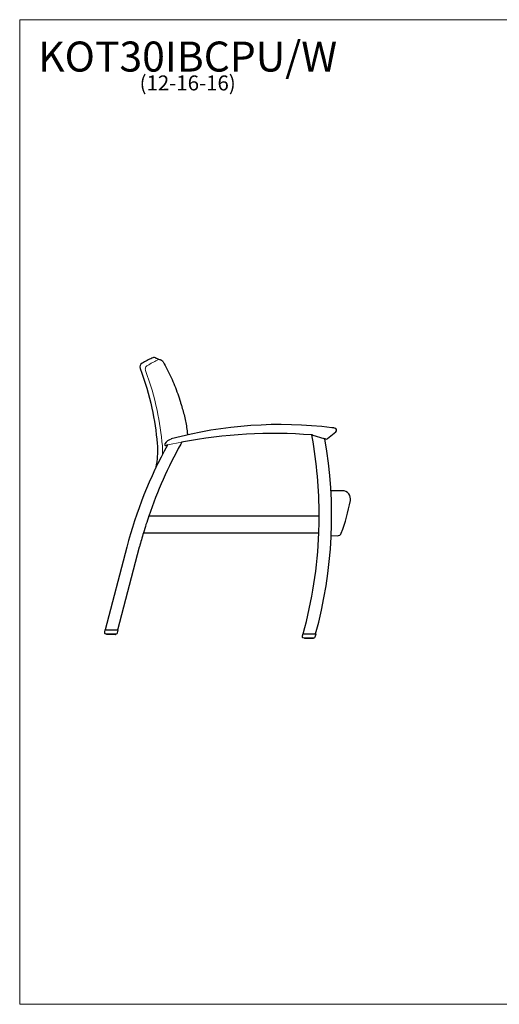
# Model space of a CAD drawing. Units: inches. Extents: x 8 to 158, y 5 to 123.
# Drawn here: x 8 to 65, y 5 to 123 of the extents above; entities that cross this region are included whole.
import ezdxf

# ---------------------------------------------------------------- set-up
doc = ezdxf.new("R2010")
doc.units = ezdxf.units.IN
doc.header["$LTSCALE"] = 15
doc.header["$MEASUREMENT"] = 0
doc.layers.get('0').update_dxf_attribs({"lineweight": 9})
for name, color, linetype, lineweight in [('Sketch Geometry (ANSI)', 7, 'Continuous', 13), ('Symbol (ANSI)', 7, 'Continuous', 13), ('Visible (ANSI)', 7, 'Continuous', 25), ('Visible Narrow (ANSI)', 7, 'Continuous', 18)]:
    doc.layers.add(name, color=color, linetype=linetype, lineweight=lineweight)
doc.styles.add('Note Text (ANSI)', font='tahoma.ttf')

# ---------------------------------------------------------------- blocks, each defined once
blk = doc.blocks.new('Borders BEST CHAIRS A LANDSCAPE')
at = {"layer": 'Sketch Geometry (ANSI)'}
for p, q in [((10.51, 8.1875), (0.51, 8.1875)), ((0.51, 8.1875), (0.51, 0.3125)), ((0.51, 0.3125), (10.51, 0.3125))]:
    blk.add_line(p, q, dxfattribs=at)

msp = doc.modelspace()

# ---------------------------------------------------------------- linework, layer by layer
at = {"layer": 'Sketch Geometry (ANSI)'}
msp.add_line((27.11, 72.13), (25.41, 71.79), dxfattribs=at)
at = {"layer": 'Visible (ANSI)'}
for p, q in [((44.62, 72.56), (45.59, 73.38)), ((42.8, 72.98), (42.76, 72.99)), ((42.86, 72.96), (42.8, 72.98)), ((42.86, 72.96), (44.17, 72.57)), ((44.31, 72.53), (44.17, 72.57)), ((44.38, 72.51), (44.31, 72.53)), ((43.61, 63.26), (23.15, 63.26)), ((22.51, 61.26), (43.57, 61.26)), ((45.06, 60.92), (45.79, 60.9)), ((20.51, 59.52), (17.93, 49.63)), ((19.43, 49.6), (22.04, 59.58)), ((17.89, 49.63), (17.82, 49.33)), ((18.02, 49.62), (17.89, 49.63)), ((18.02, 49.62), (19.36, 49.6)), ((17.93, 49.17), (19.27, 49.14)), ((18.07, 49.17), (18.06, 49.1)), ((18.09, 49.07), (18.08, 49.08)), ((18.08, 49.08), (18.08, 49.08)), ((18.1, 49.07), (18.09, 49.07)), ((18.12, 49.07), (18.1, 49.07)), ((18.14, 49.07), (18.12, 49.07)), ((18.17, 49.07), (18.14, 49.07)), ((18.2, 49.07), (18.17, 49.07)), ((18.17, 49.07), (18.17, 49.07)), ((18.25, 49.07), (18.2, 49.07)), ((18.28, 49.07), (18.25, 49.07)), ((18.34, 49.07), (18.28, 49.07)), ((18.38, 49.07), (18.34, 49.07)), ((18.44, 49.07), (18.38, 49.07)), ((18.48, 49.07), (18.44, 49.07)), ((18.55, 49.07), (18.48, 49.07)), ((18.59, 49.06), (18.55, 49.07)), ((18.66, 49.06), (18.59, 49.06)), ((18.71, 49.06), (18.66, 49.06)), ((18.77, 49.06), (18.71, 49.06)), ((18.82, 49.06), (18.77, 49.06)), ((18.88, 49.06), (18.82, 49.06)), ((18.92, 49.06), (18.88, 49.06)), ((18.97, 49.06), (18.92, 49.06)), ((19.01, 49.06), (18.97, 49.06)), ((19.05, 49.06), (19.01, 49.06)), ((19.01, 49.06), (19.01, 49.06)), ((19.08, 49.06), (19.05, 49.06)), ((19.11, 49.05), (19.08, 49.06)), ((19.08, 49.06), (19.08, 49.06)), ((19.13, 49.05), (19.11, 49.05)), ((19.15, 49.05), (19.13, 49.05)), ((19.16, 49.05), (19.15, 49.05)), ((19.17, 49.05), (19.16, 49.05)), ((19.17, 49.05), (19.17, 49.05)), ((19.19, 49.15), (19.19, 49.07)), ((19.49, 49.59), (19.36, 49.6)), ((19.39, 49.24), (19.49, 49.59)), ((41.63, 49.15), (41.56, 48.85)), ((41.76, 49.15), (41.63, 49.15)), ((41.67, 48.69), (43.01, 48.67)), ((41.76, 49.15), (43.1, 49.12)), ((41.81, 48.69), (41.81, 48.62)), ((41.84, 48.6), (41.83, 48.6)), ((41.83, 48.6), (41.83, 48.6)), ((41.83, 48.6), (41.83, 48.6)), ((41.86, 48.6), (41.84, 48.6)), ((41.88, 48.6), (41.86, 48.6)), ((41.92, 48.6), (41.88, 48.6)), ((41.94, 48.59), (41.92, 48.6)), ((41.92, 48.6), (41.92, 48.6)), ((41.99, 48.59), (41.94, 48.59)), ((42.02, 48.59), (41.99, 48.59)), ((42.08, 48.59), (42.02, 48.59)), ((42.12, 48.59), (42.08, 48.59)), ((42.18, 48.59), (42.12, 48.59)), ((42.22, 48.59), (42.18, 48.59)), ((42.29, 48.59), (42.22, 48.59)), ((42.33, 48.59), (42.29, 48.59)), ((42.4, 48.59), (42.33, 48.59)), ((42.45, 48.58), (42.4, 48.59)), ((42.51, 48.58), (42.45, 48.58)), ((42.56, 48.58), (42.51, 48.58)), ((42.62, 48.58), (42.56, 48.58)), ((42.66, 48.58), (42.62, 48.58)), ((42.71, 48.58), (42.66, 48.58)), ((42.75, 48.58), (42.71, 48.58)), ((42.79, 48.58), (42.75, 48.58)), ((42.75, 48.58), (42.75, 48.58)), ((42.82, 48.58), (42.79, 48.58)), ((42.85, 48.58), (42.82, 48.58)), ((42.82, 48.58), (42.82, 48.58)), ((42.87, 48.58), (42.85, 48.58)), ((42.89, 48.58), (42.87, 48.58)), ((42.9, 48.58), (42.89, 48.58)), ((42.91, 48.58), (42.9, 48.58)), ((42.91, 48.58), (42.91, 48.58)), ((42.93, 48.67), (42.93, 48.59)), ((43.23, 49.12), (43.1, 49.12)), ((43.13, 48.76), (43.23, 49.12))]:
    msp.add_line(p, q, dxfattribs=at)
for centre, radius, start, end in [((22.59, 81.15), 0.5, 118.5973, 200.6581), ((23.76, 81.78), 0.5, 68.6344, 118.5975), ((36.57, 79.73), 10.03, 196.2244, 198.4717), ((36.54, 79.72), 10, 197.2626, 198.4854), ((36.54, 79.72), 10, 197.2741, 198.4855), ((38.94, 23.69), 50.55, 82.9772, 105.0013), ((45.43, 73.57), 0.25, 310.1258, 82.5899), ((26.2, 71.23), 1.32, 105.0013, 148.3548), ((73.55, 46.05), 53.26, 150.7723, 150.9655), ((73.55, 46.05), 53.26, 150.7027, 150.7723), ((38.22, 13.17), 60, 85.7073, 100.6994), ((73.55, 46.05), 53.26, 150.6831, 150.7027), ((42.69, 72.75), 0.25, 75.969, 85.7073), ((-9.65, 63.35), 53.26, 10.4034, 10.4349), ((-9.65, 63.35), 53.26, 10.3695, 10.4034), ((-9.65, 63.35), 53.26, 10.1949, 10.3695), ((-9.65, 63.35), 53.26, 359.901, 10.1949), ((-8.15, 63.32), 53.26, 344.5323, 9.9553), ((44.46, 72.75), 0.25, 253.3623, 310.1258), ((72.05, 46.08), 53.26, 151.1487, 165.3846), ((73.55, 46.05), 53.26, 150.9655, 161.1508), ((25.18, 71.86), 0.125, 148.3548, 282.5271), ((38.22, 13.17), 60, 102.3077, 102.5271), ((44.31, -90.86), 157.17, 89.2406, 89.7376), ((46.38, 65.3), 1, 349.2465, 89.2406), ((24.24, 69.5), 23.53, 339.4001, 349.2465), ((73.55, 46.05), 53.26, 161.1508, 163.4096), ((73.55, 46.05), 53.26, 161.1508, 161.2929), ((-9.65, 63.35), 53.26, 357.749, 359.901), ((73.55, 46.05), 53.26, 163.4096, 165.2893), ((-9.65, 63.35), 53.26, 344.5323, 357.749), ((45.8, 61.4), 0.5, 268.8462, 339.4001), ((17.94, 49.3), 0.125, 165.3462, 268.8462), ((18.08, 49.1), 0.02, 178.8462, 268.8462), ((19.17, 49.07), 0.02, 268.8462, 358.8462), ((19.27, 49.27), 0.125, 268.8462, 345.3462), ((41.68, 48.82), 0.125, 165.3462, 268.8462), ((41.83, 48.62), 0.02, 178.8462, 268.8462), ((42.91, 48.6), 0.02, 268.8462, 358.8462), ((43.01, 48.79), 0.125, 268.8462, 345.3462)]:
    msp.add_arc(centre, radius, start, end, dxfattribs=at)
msp.add_ellipse((-1.07, -100.86), major_axis=(24.62, 183.13), ratio=0.150996, start_param=6.243582, end_param=6.245719, dxfattribs=at)
for points, knots in [([(23.52, 82.22), (23.33, 82.12), (23.14, 82.02), (22.75, 81.8), (22.55, 81.69), (22.35, 81.59)], [-4.490472, -4.490472, -4.490472, -4.490472, -2.856527, -2.856527, -1.112401, -1.112401, -1.112401, -1.112401]), ([(23.94, 82.25), (23.94, 82.25), (23.95, 82.25), (23.98, 82.23), (24.01, 82.22), (24.07, 82.2), (24.11, 82.18), (24.21, 82.14), (24.27, 82.12), (24.4, 82.07), (24.48, 82.04), (24.56, 82)], [0, 0, 0, 0, 4.897666, 4.897666, 9.795332, 9.795332, 14.692998, 14.692998, 19.590665, 19.590665, 24.488331, 24.488331, 24.488331, 24.488331]), ([(24.62, 81.98), (24.64, 81.97), (24.66, 81.96), (24.7, 81.94), (24.72, 81.93), (24.75, 81.9), (24.77, 81.89), (24.8, 81.86), (24.81, 81.84), (24.84, 81.81), (24.85, 81.79), (24.86, 81.77)], [0.5669696, 0.5669696, 0.5669696, 0.5669696, 0.6512595, 0.6512595, 0.7355494, 0.7355494, 0.8198392, 0.8198392, 0.9041291, 0.9041291, 0.988419, 0.988419, 0.988419, 0.988419]), ([(24.86, 81.77), (25.04, 81.46), (25.21, 81.16), (25.53, 80.53), (25.69, 80.22), (25.98, 79.58), (26.12, 79.25), (26.38, 78.6), (26.51, 78.27), (26.73, 77.6), (26.84, 77.27), (26.94, 76.93)], [0, 0, 0, 0, 2.64931, 2.64931, 5.29862, 5.29862, 7.94793, 7.94793, 10.597241, 10.597241, 13.246551, 13.246551, 13.246551, 13.246551]), ([(22.12, 80.97), (22.7, 79.42), (23.17, 77.83), (23.83, 74.81), (24.04, 73.38), (24.16, 71.95)], [-26.296422, -26.296422, -26.296422, -26.296422, -13.688459, -13.688459, -2.712349, -2.712349, -2.712349, -2.712349]), ([(27.06, 76.55), (27.22, 76.06), (27.36, 75.56), (27.59, 74.54), (27.68, 74.02), (27.76, 73.33), (27.78, 73.16), (27.79, 72.99)], [0, 0, 0, 0, 3.915399, 3.915399, 7.830799, 7.830799, 9.111661, 9.111661, 9.111661, 9.111661]), ([(45.46, 73.81), (45.46, 73.81), (45.46, 73.81), (45.45, 73.81), (45.45, 73.82), (45.45, 73.82), (45.43, 73.82), (45.42, 73.82), (45.4, 73.82), (45.39, 73.82), (45.37, 73.83), (45.35, 73.83), (45.31, 73.83), (45.3, 73.84), (45.26, 73.84), (45.23, 73.84), (45.18, 73.85), (45.16, 73.85), (45.13, 73.86), (45.13, 73.86), (45.12, 73.86)], [4.602325, 4.602325, 4.602325, 4.602325, 4.716785, 4.716785, 4.716785, 4.814038, 4.814038, 4.969644, 4.969644, 5.062047, 5.062047, 5.237114, 5.237114, 5.361292, 5.361292, 5.574428, 5.574428, 5.74407, 5.74407, 5.779812, 5.779812, 5.779812, 5.779812]), ([(24.16, 71.95), (24.19, 71.54), (24.2, 71.13), (24.17, 70.32), (24.13, 69.91), (24.07, 69.51)], [-6.206332, -6.206332, -6.206332, -6.206332, -3.103166, -3.103166, 0, 0, 0, 0]), ([(24.07, 69.51), (24.06, 69.48), (24.05, 69.44), (24.03, 69.27), (24, 69.14), (23.98, 69.01)], [-4.064916, -4.064916, -4.064916, -4.064916, -3.785311, -3.785311, -2.771264, -2.771264, -2.771264, -2.771264]), ([(19.4, 49.6), (19.4, 49.6), (19.4, 49.6), (19.4, 49.6), (19.4, 49.6), (19.4, 49.6), (19.4, 49.6), (19.4, 49.6), (19.4, 49.6), (19.4, 49.6), (19.4, 49.6), (19.41, 49.6), (19.41, 49.6), (19.41, 49.6), (19.41, 49.6), (19.41, 49.6), (19.41, 49.6), (19.41, 49.6), (19.41, 49.6), (19.41, 49.6), (19.41, 49.6), (19.41, 49.6), (19.41, 49.6), (19.41, 49.6), (19.41, 49.6), (19.41, 49.6), (19.41, 49.6), (19.41, 49.6)], [0, 0, 0, 0, 0.00009775, 0.00009775, 0.00141739, 0.00141739, 0.00493723, 0.00493723, 0.00963134, 0.00963134, 0.01589417, 0.01589417, 0.01906111, 0.01906111, 0.01985518, 0.01985518, 0.02024931, 0.02024931, 0.02064288, 0.02064288, 0.02103509, 0.02103509, 0.02181927, 0.02181927, 0.02422585, 0.02422585, 0.02681572, 0.02681572, 0.02681572, 0.02681572]), ([(43.14, 49.12), (43.14, 49.12), (43.14, 49.12), (43.14, 49.12), (43.14, 49.12), (43.14, 49.12), (43.14, 49.12), (43.14, 49.12), (43.14, 49.12), (43.14, 49.12), (43.15, 49.12), (43.15, 49.12), (43.15, 49.12), (43.15, 49.12), (43.15, 49.12), (43.15, 49.12), (43.15, 49.12), (43.15, 49.12), (43.15, 49.12), (43.15, 49.12), (43.15, 49.12), (43.15, 49.12), (43.15, 49.12), (43.15, 49.12), (43.15, 49.12), (43.15, 49.12), (43.15, 49.12), (43.15, 49.12)], [0, 0, 0, 0, 0.00009775, 0.00009775, 0.00141739, 0.00141739, 0.00493723, 0.00493723, 0.00963134, 0.00963134, 0.01589417, 0.01589417, 0.01906111, 0.01906111, 0.01985518, 0.01985518, 0.02024931, 0.02024931, 0.02064288, 0.02064288, 0.02103509, 0.02103509, 0.02181927, 0.02181927, 0.02422585, 0.02422585, 0.02681572, 0.02681572, 0.02681572, 0.02681572])]:
    msp.add_open_spline(points, degree=3, knots=knots, dxfattribs=at)
for points in [[(24.56, 82), (24.56, 82), (24.56, 82), (24.56, 82)], [(24.56, 82), (24.56, 82), (24.56, 82), (24.56, 82)], [(27.83, 72.26), (27.83, 72.26), (27.83, 72.25), (27.83, 72.25)], [(18.09, 49.07), (18.09, 49.07), (18.09, 49.07), (18.09, 49.07)], [(18.12, 49.07), (18.12, 49.07), (18.12, 49.07), (18.12, 49.07)], [(18.25, 49.07), (18.25, 49.07), (18.25, 49.07), (18.25, 49.07)], [(18.34, 49.07), (18.34, 49.07), (18.34, 49.07), (18.34, 49.07)], [(18.92, 49.06), (18.92, 49.06), (18.92, 49.06), (18.92, 49.06)], [(19.01, 49.06), (19.01, 49.06), (19.01, 49.06), (19.01, 49.06)], [(19.13, 49.05), (19.13, 49.05), (19.13, 49.05), (19.13, 49.05)], [(19.16, 49.05), (19.16, 49.05), (19.16, 49.05), (19.16, 49.05)], [(41.83, 48.6), (41.83, 48.6), (41.83, 48.6), (41.83, 48.6)], [(41.86, 48.6), (41.86, 48.6), (41.86, 48.6), (41.86, 48.6)], [(41.99, 48.59), (41.99, 48.59), (41.99, 48.59), (41.99, 48.59)], [(42.08, 48.59), (42.08, 48.59), (42.08, 48.59), (42.08, 48.59)], [(42.66, 48.58), (42.66, 48.58), (42.66, 48.58), (42.66, 48.58)], [(42.75, 48.58), (42.75, 48.58), (42.75, 48.58), (42.75, 48.58)], [(42.87, 48.58), (42.87, 48.58), (42.87, 48.58), (42.87, 48.58)], [(42.9, 48.58), (42.9, 48.58), (42.9, 48.58), (42.9, 48.58)]]:
    msp.add_open_spline(points, degree=3, dxfattribs=at)
at = {"layer": 'Visible Narrow (ANSI)'}
for p, q in [((24.23, 82.02), (24.23, 82.02)), ((22.97, 81.33), (22.97, 81.33)), ((18.08, 49.08), (18.08, 49.08)), ((19.18, 49.06), (19.18, 49.06)), ((41.82, 48.6), (41.82, 48.6)), ((42.92, 48.58), (42.92, 48.58))]:
    msp.add_line(p, q, dxfattribs=at)
for points, knots in [([(24.14, 81.98), (23.96, 81.87), (23.77, 81.77), (23.38, 81.56), (23.19, 81.45), (22.99, 81.34)], [-4.491749, -4.491749, -4.491749, -4.491749, -2.85729, -2.85729, -1.112658, -1.112658, -1.112658, -1.112658]), ([(24.14, 81.98), (24.2, 82.01), (24.26, 82.03), (24.39, 82.04), (24.45, 82.04), (24.53, 82.02), (24.55, 82.01), (24.56, 82)], [0, 0, 0, 0, 0.2500511, 0.2500511, 0.5001022, 0.5001022, 0.5636485, 0.5636485, 0.5636485, 0.5636485]), ([(22.76, 80.72), (22.74, 80.78), (22.73, 80.84), (22.73, 80.96), (22.74, 81.02), (22.78, 81.13), (22.81, 81.18), (22.89, 81.27), (22.93, 81.31), (22.99, 81.34)], [0, 0, 0, 0, 0.250677, 0.250677, 0.501353, 0.501353, 0.75203, 0.75203, 1.002707, 1.002707, 1.002707, 1.002707]), ([(22.76, 80.72), (23.34, 79.17), (23.8, 77.58), (24.45, 74.55), (24.66, 73.12), (24.78, 71.69)], [-26.326726, -26.326726, -26.326726, -26.326726, -13.675755, -13.675755, -2.715785, -2.715785, -2.715785, -2.715785])]:
    msp.add_open_spline(points, degree=3, knots=knots, dxfattribs=at)
for points in [[(24.56, 82), (24.56, 82), (24.56, 82), (24.56, 82)], [(24.78, 71.69), (24.81, 71.36), (24.82, 71.02), (24.81, 70.68)]]:
    msp.add_open_spline(points, degree=3, dxfattribs=at)

# ---------------------------------------------------------------- block references
at = {"xscale": 15, "yscale": 15, "zscale": 15}
msp.add_blockref('Borders BEST CHAIRS A LANDSCAPE', (0, 0), dxfattribs=at)

# ---------------------------------------------------------------- texts
at = {"layer": 'Symbol (ANSI)', "insert": (27.82, 120.19), "char_height": 1.8, "width": 34.7806, "attachment_point": 2, "line_spacing_factor": 0.677456, "style": 'Note Text (ANSI)'}
msp.add_mtext('{\\H2x;KOT30IBCPU/W\\P\\H0.5x;(12-16-16)\\H2.19074x; }', dxfattribs=at)

doc.saveas('drawing.dxf')
